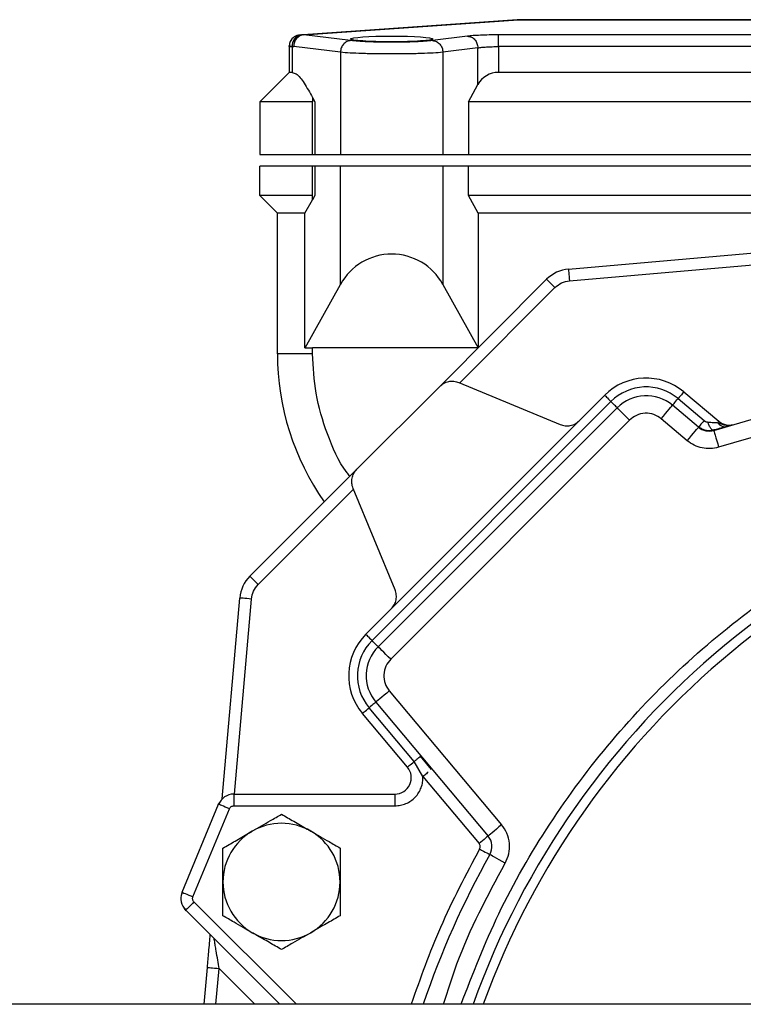
# Model space of a CAD drawing. Units: inches. Extents: x -1 to 2099, y -9 to 2961.
# Drawn here: x 1573 to 1635, y 1910 to 1994 of the extents above; entities that cross this region are included whole.
import ezdxf

# ---------------------------------------------------------------- set-up
doc = ezdxf.new("R2010")
doc.units = ezdxf.units.IN
doc.header["$MEASUREMENT"] = 0

msp = doc.modelspace()

# ---------------------------------------------------------------- linework, layer by layer
at = {"color": 7, "linetype": 'Continuous', "lineweight": 25}
for p, q in [((1615.395, 1994.055), (1597.124, 1992.778)), ((1597.194, 1992.778), (1615.464, 1994.055)), ((1654.43, 1994.058), (1615.464, 1994.058)), ((1615.464, 1994.058), (1615.464, 1994.055)), ((1597.124, 1992.778), (1596.985, 1992.768)), ((1601.18, 1992.274), (1597.194, 1992.778)), ((1611.163, 1992.651), (1608.179, 1992.274)), ((1595.93, 1991.762), (1595.934, 1991.861)), ((1595.93, 1991.762), (1595.93, 1989.558)), ((1596.18, 1991.77), (1596.319, 1991.78)), ((1596.18, 1991.77), (1596.18, 1989.558)), ((1600.305, 1991.276), (1596.319, 1991.78)), ((1612.038, 1991.653), (1609.054, 1991.276)), ((1612.038, 1988.526), (1612.038, 1991.653)), ((1613.787, 1991.762), (1613.787, 1989.558)), ((1600.305, 1991.276), (1600.305, 1982.558)), ((1609.054, 1991.276), (1609.054, 1982.558)), ((1595.93, 1989.558), (1593.43, 1987.058)), ((1596.18, 1989.558), (1595.93, 1989.558)), ((1655.43, 1989.558), (1613.787, 1989.558)), ((1611.225, 1987.058), (1612.038, 1988.526)), ((1597.93, 1987.058), (1593.43, 1987.058)), ((1593.43, 1987.058), (1593.43, 1982.558)), ((1597.93, 1987.428), (1598.134, 1987.058)), ((1597.93, 1987.428), (1597.93, 1987.058)), ((1597.93, 1982.558), (1597.93, 1987.058)), ((1598.134, 1987.058), (1598.134, 1982.558)), ((1611.225, 1987.058), (1611.225, 1982.558)), ((1668.544, 1987.058), (1611.225, 1987.058)), ((1593.43, 1982.558), (1597.93, 1982.558)), ((1597.93, 1982.558), (1598.134, 1982.558)), ((1598.134, 1982.558), (1600.305, 1982.558)), ((1600.305, 1982.558), (1609.054, 1982.558)), ((1609.054, 1982.558), (1611.225, 1982.558)), ((1611.225, 1982.558), (1669.41, 1982.558)), ((1597.93, 1981.558), (1593.43, 1981.558)), ((1593.43, 1979.058), (1593.43, 1981.558)), ((1598.134, 1981.558), (1597.93, 1981.558)), ((1597.93, 1979.058), (1597.93, 1981.558)), ((1600.305, 1981.558), (1598.134, 1981.558)), ((1598.134, 1981.558), (1598.134, 1979.058)), ((1609.054, 1981.558), (1600.305, 1981.558)), ((1600.305, 1971.479), (1600.305, 1981.558)), ((1611.225, 1981.558), (1609.054, 1981.558)), ((1609.054, 1981.558), (1609.054, 1971.479)), ((1669.597, 1981.558), (1611.225, 1981.558)), ((1611.225, 1979.058), (1611.225, 1981.558)), ((1597.93, 1979.058), (1593.43, 1979.058)), ((1594.93, 1977.558), (1593.43, 1979.058)), ((1598.134, 1979.058), (1597.93, 1978.687)), ((1597.93, 1978.687), (1597.93, 1979.058)), ((1612.055, 1977.558), (1611.225, 1979.058)), ((1670.276, 1979.058), (1611.225, 1979.058)), ((1597.263, 1977.558), (1597.93, 1978.687)), ((1597.263, 1977.558), (1594.93, 1977.558)), ((1594.93, 1965.558), (1594.93, 1977.558)), ((1597.263, 1966.058), (1597.263, 1977.558)), ((1612.055, 1977.558), (1612.055, 1966.058)), ((1644.55, 1977.558), (1612.055, 1977.558)), ((1619.768, 1972.775), (1636.906, 1974.274)), ((1619.855, 1971.779), (1636.499, 1973.228)), ((1608.778, 1962.777), (1617.908, 1971.908)), ((1597.304, 1966.058), (1600.305, 1971.479)), ((1609.054, 1971.479), (1612.055, 1966.058)), ((1610.487, 1963.072), (1618.616, 1971.201)), ((1597.263, 1966.058), (1597.304, 1966.058)), ((1597.304, 1966.058), (1597.93, 1966.058)), ((1612.055, 1966.058), (1597.93, 1966.058)), ((1597.93, 1965.558), (1597.93, 1966.058)), ((1597.93, 1965.558), (1594.93, 1965.558)), ((1632.166, 1959.021), (1654.23, 1965.458)), ((1654.65, 1964.018), (1632.587, 1957.581)), ((1610.413, 1963.102), (1619.061, 1959.52)), ((1601.71, 1955.709), (1608.778, 1962.777)), ((1629.613, 1962.309), (1632.606, 1959.797)), ((1602.473, 1941.623), (1622.864, 1962.014)), ((1603.004, 1941.093), (1623.394, 1961.484)), ((1629.131, 1961.734), (1631.357, 1959.867)), ((1623.925, 1960.953), (1603.534, 1940.563)), ((1630.874, 1959.292), (1628.649, 1961.159)), ((1624.985, 1959.893), (1604.595, 1939.502)), ((1629.91, 1958.143), (1627.685, 1960.01)), ((1592.579, 1946.579), (1601.71, 1955.709)), ((1593.287, 1945.872), (1601.416, 1954.001)), ((1604.967, 1945.427), (1601.385, 1954.075)), ((1590.213, 1927.581), (1591.712, 1944.719)), ((1591.26, 1927.989), (1592.708, 1944.632)), ((1604.477, 1936.802), (1614.063, 1925.378)), ((1603.328, 1935.838), (1612.914, 1924.414)), ((1606.026, 1930.289), (1602.179, 1934.874)), ((1606.601, 1930.771), (1602.753, 1935.356)), ((1608.069, 1930.078), (1607.148, 1931.241)), ((1607.352, 1929.487), (1606.601, 1930.771)), ((1607.352, 1929.487), (1612.148, 1923.771)), ((1591.2, 1927.989), (1591.2, 1926.989)), ((1591.2, 1927.989), (1604.954, 1927.989)), ((1604.954, 1927.989), (1604.954, 1926.989)), ((1586.796, 1919.614), (1589.907, 1927.124)), ((1589.881, 1927.063), (1590.01, 1927.278)), ((1591.2, 1926.989), (1604.954, 1926.989)), ((1587.72, 1919.231), (1590.831, 1926.742)), ((1586.747, 1919.381), (1586.821, 1919.676)), ((1587.147, 1918.041), (1586.997, 1918.242)), ((1595.13, 1910.058), (1587.099, 1918.088)), ((1588.68, 1910.058), (1588.955, 1913.202)), ((1691.93, 1910.058), (1384.43, 1910.058))]:
    msp.add_line(p, q, dxfattribs=at)
at = {"color": 8, "linetype": 'Continuous', "lineweight": 25}
for p, q in [((1615.464, 1994.055), (1654.43, 1994.055)), ((1654.43, 1992.759), (1613.787, 1992.759)), ((1654.43, 1991.762), (1613.787, 1991.762)), ((1596.544, 1910.058), (1587.806, 1918.796)), ((1589.684, 1910.058), (1589.951, 1913.115)), ((1589.951, 1913.115), (1593.009, 1910.058))]:
    msp.add_line(p, q, dxfattribs=at)
at = {"color": 7, "linetype": 'Continuous', "lineweight": 25, "flags": 128}
for points in [[(1619.768, 1972.775), (1619.77, 1972.756), (1619.775, 1972.699), (1619.783, 1972.607), (1619.794, 1972.483), (1619.807, 1972.332), (1619.822, 1972.16), (1619.838, 1971.973), (1619.855, 1971.779)], [(1618.616, 1971.201), (1618.478, 1971.339), (1618.345, 1971.471), (1618.223, 1971.593), (1618.116, 1971.701), (1618.028, 1971.789), (1617.962, 1971.854), (1617.922, 1971.894), (1617.908, 1971.908)], [(1629.613, 1962.309), (1629.605, 1962.298), (1629.579, 1962.267), (1629.536, 1962.217), (1629.479, 1962.148), (1629.407, 1962.063), (1629.324, 1961.964), (1629.231, 1961.853), (1629.131, 1961.734)], [(1622.864, 1962.014), (1622.873, 1962.004), (1622.902, 1961.976), (1622.949, 1961.929), (1623.012, 1961.866), (1623.091, 1961.787), (1623.182, 1961.696), (1623.284, 1961.593), (1623.394, 1961.484)], [(1623.925, 1960.953), (1623.915, 1960.963), (1623.887, 1960.991), (1623.84, 1961.038), (1623.776, 1961.101), (1623.698, 1961.18), (1623.606, 1961.271), (1623.504, 1961.374), (1623.394, 1961.484)], [(1628.649, 1961.159), (1628.658, 1961.17), (1628.684, 1961.201), (1628.726, 1961.251), (1628.784, 1961.32), (1628.855, 1961.405), (1628.939, 1961.504), (1629.031, 1961.615), (1629.131, 1961.734)], [(1624.985, 1959.893), (1624.778, 1960.099), (1624.579, 1960.298), (1624.396, 1960.482), (1624.235, 1960.643), (1624.103, 1960.774), (1624.005, 1960.872), (1623.945, 1960.933), (1623.925, 1960.953)], [(1627.685, 1960.01), (1627.873, 1960.235), (1628.054, 1960.45), (1628.221, 1960.649), (1628.367, 1960.823), (1628.487, 1960.966), (1628.576, 1961.072), (1628.631, 1961.137), (1628.649, 1961.159)], [(1631.357, 1959.867), (1631.257, 1959.748), (1631.164, 1959.637), (1631.081, 1959.538), (1631.009, 1959.453), (1630.951, 1959.384), (1630.909, 1959.333), (1630.883, 1959.303), (1630.874, 1959.292)], [(1632.503, 1959.675), (1632.527, 1959.703), (1632.547, 1959.728), (1632.565, 1959.749), (1632.58, 1959.766), (1632.591, 1959.78), (1632.599, 1959.79), (1632.604, 1959.795), (1632.606, 1959.797)], [(1629.91, 1958.143), (1630.098, 1958.367), (1630.279, 1958.583), (1630.446, 1958.782), (1630.592, 1958.956), (1630.712, 1959.099), (1630.801, 1959.205), (1630.856, 1959.27), (1630.874, 1959.292)], [(1632.166, 1959.021), (1632.175, 1958.993), (1632.198, 1958.911), (1632.237, 1958.778), (1632.29, 1958.599), (1632.353, 1958.381), (1632.426, 1958.132), (1632.505, 1957.862), (1632.587, 1957.581)], [(1593.287, 1945.872), (1593.149, 1946.01), (1593.016, 1946.142), (1592.894, 1946.264), (1592.787, 1946.372), (1592.699, 1946.459), (1592.633, 1946.525), (1592.593, 1946.565), (1592.579, 1946.579)], [(1592.708, 1944.632), (1592.514, 1944.649), (1592.327, 1944.665), (1592.155, 1944.68), (1592.004, 1944.693), (1591.88, 1944.704), (1591.788, 1944.712), (1591.731, 1944.717), (1591.712, 1944.719)], [(1602.473, 1941.623), (1602.483, 1941.614), (1602.511, 1941.585), (1602.558, 1941.539), (1602.621, 1941.475), (1602.7, 1941.397), (1602.792, 1941.305), (1602.894, 1941.203), (1603.004, 1941.093)], [(1603.534, 1940.563), (1603.524, 1940.572), (1603.496, 1940.601), (1603.449, 1940.647), (1603.386, 1940.711), (1603.307, 1940.789), (1603.216, 1940.881), (1603.114, 1940.983), (1603.004, 1941.093)], [(1604.595, 1939.502), (1604.388, 1939.709), (1604.189, 1939.908), (1604.005, 1940.091), (1603.845, 1940.252), (1603.713, 1940.384), (1603.615, 1940.482), (1603.554, 1940.542), (1603.534, 1940.563)], [(1604.477, 1936.802), (1604.253, 1936.614), (1604.037, 1936.433), (1603.838, 1936.266), (1603.664, 1936.12), (1603.521, 1936), (1603.415, 1935.911), (1603.35, 1935.856), (1603.328, 1935.838)], [(1603.328, 1935.838), (1603.317, 1935.829), (1603.286, 1935.803), (1603.236, 1935.761), (1603.167, 1935.703), (1603.082, 1935.632), (1602.983, 1935.549), (1602.872, 1935.456), (1602.753, 1935.356)], [(1602.179, 1934.874), (1602.189, 1934.882), (1602.22, 1934.908), (1602.27, 1934.951), (1602.339, 1935.008), (1602.424, 1935.08), (1602.523, 1935.163), (1602.634, 1935.256), (1602.753, 1935.356)], [(1606.026, 1930.289), (1606.036, 1930.297), (1606.067, 1930.323), (1606.118, 1930.365), (1606.186, 1930.423), (1606.272, 1930.495), (1606.371, 1930.578), (1606.482, 1930.671), (1606.601, 1930.771)], [(1590.831, 1926.742), (1590.65, 1926.816), (1590.477, 1926.888), (1590.317, 1926.954), (1590.177, 1927.012), (1590.062, 1927.06), (1589.977, 1927.095), (1589.924, 1927.117), (1589.907, 1927.124)], [(1614.063, 1925.378), (1613.839, 1925.19), (1613.623, 1925.009), (1613.424, 1924.842), (1613.25, 1924.696), (1613.107, 1924.576), (1613.001, 1924.487), (1612.936, 1924.432), (1612.914, 1924.414)], [(1612.914, 1924.414), (1612.899, 1924.401), (1612.855, 1924.365), (1612.785, 1924.305), (1612.689, 1924.225), (1612.573, 1924.128), (1612.441, 1924.017), (1612.297, 1923.896), (1612.148, 1923.771)], [(1612.19, 1923.318), (1612.36, 1923.222), (1612.523, 1923.13), (1612.674, 1923.045), (1612.806, 1922.971), (1612.915, 1922.91), (1612.995, 1922.865), (1613.045, 1922.837), (1613.061, 1922.827)], [(1614.369, 1922.092), (1614.114, 1922.236), (1613.869, 1922.373), (1613.643, 1922.501), (1613.444, 1922.612), (1613.282, 1922.704), (1613.161, 1922.771), (1613.087, 1922.813), (1613.061, 1922.827)], [(1586.796, 1919.614), (1586.814, 1919.607), (1586.866, 1919.585), (1586.952, 1919.55), (1587.066, 1919.502), (1587.206, 1919.444), (1587.366, 1919.378), (1587.539, 1919.306), (1587.72, 1919.231)], [(1587.806, 1918.796), (1587.668, 1918.658), (1587.536, 1918.525), (1587.414, 1918.403), (1587.306, 1918.296), (1587.218, 1918.208), (1587.153, 1918.142), (1587.113, 1918.102), (1587.099, 1918.088)], [(1588.955, 1913.202), (1588.974, 1913.201), (1589.031, 1913.196), (1589.123, 1913.188), (1589.247, 1913.177), (1589.398, 1913.164), (1589.57, 1913.149), (1589.757, 1913.132), (1589.951, 1913.115)]]:
    msp.add_lwpolyline(points, dxfattribs=at)
at = {"color": 7, "linetype": 'Continuous', "lineweight": 25}
for centre, radius, start, end in [((1615.464, 1993.058), 1, 90, 94), ((1615.43, 1993.555), 0.501, 90.01698, 94.00127), ((1615.429, 1993.551), 0.505, 86.01366, 89.97837), ((1596.93, 1991.762), 1, 94, 154.84684), ((1597.112, 1991.842), 0.935, 97.79266, 184.39242), ((1597.251, 1991.852), 0.935, 97.79365, 184.39143), ((1597.3, 1991.802), 0.982, 96.22807, 181.26764), ((1597.159, 1992.268), 0.511, 86.08532, 93.91468), ((1613.787, 1987.558), 2, 90, 151.0348), ((1604.68, 1969.058), 5, 28.9652, 151.0348), ((1620.03, 1969.786), 3, 95, 135), ((1616.93, 1965.558), 22, 180, 215.05901), ((1626.399, 1958.478), 5, 50, 135), ((1626.399, 1958.478), 4.25, 50, 135), ((1626.399, 1958.478), 3.5, 50, 135), ((1633.506, 1960.87), 1.4, 230, 286.26462), ((1631.774, 1960.365), 1.4, 230, 286.26462), ((1594.701, 1944.457), 3, 135, 175), ((1606.009, 1938.088), 5, 135, 220), ((1606.009, 1938.088), 4.25, 135, 220), ((1606.009, 1938.088), 3.5, 135, 220), ((1604.954, 1929.389), 1.4, 270, 40), ((1591.2, 1926.589), 1.4, 90, 157.5), ((1595.28, 1920.499), 5, 60, 120), ((1595.28, 1920.499), 5, 120, 180), ((1595.28, 1920.499), 5, 0, 60), ((1611.841, 1923.514), 1.4, 330.64205, 40), ((1678.43, 1886.058), 75, 150.64205, 161.33708), ((1595.28, 1920.499), 5, 180, 240), ((1595.28, 1920.499), 5, 300, 0), ((1588.089, 1919.078), 1.4, 157.5, 225), ((1595.28, 1920.499), 5, 240, 300)]:
    msp.add_arc(centre, radius, start, end, dxfattribs=at)
at = {"color": 8, "linetype": 'Continuous', "lineweight": 25}
for radius, end in [(70.986, 160.23902), (70.174, 160.0007)]:
    msp.add_arc((1678.43, 1886.058), radius, 99.1762, end, dxfattribs=at)
at = {"color": 7, "linetype": 'Continuous', "lineweight": 25}
msp.add_ellipse((1604.68, 1992.414), major_axis=(3.5, 0), ratio=0.069927, dxfattribs=at)
for points, knots in [([(1613.787, 1992.759), (1613.522, 1992.758), (1612.989, 1992.755), (1612.249, 1992.732), (1611.604, 1992.698), (1611.309, 1992.667), (1611.163, 1992.651)], [0, 0, 0, 0, 0.2491564, 0.499393, 0.7499924, 1, 1, 1, 1]), ([(1611.163, 1992.651), (1611.275, 1992.632), (1611.499, 1992.595), (1611.785, 1992.363), (1611.988, 1992.037), (1612.021, 1991.781), (1612.038, 1991.653)], [0, 0, 0, 0, 0.250002, 0.500008, 0.749996, 1, 1, 1, 1]), ([(1613.787, 1991.762), (1613.787, 1991.887), (1613.787, 1992.137), (1613.787, 1992.458), (1613.787, 1992.692), (1613.787, 1992.737), (1613.787, 1992.759)], [0, 0, 0, 0, 0.250005, 0.5, 0.750005, 1, 1, 1, 1]), ([(1596.18, 1991.77), (1596.107, 1991.768), (1595.962, 1991.763), (1595.94, 1991.762), (1595.93, 1991.762)], [0, 0, 0, 0, 0.505004, 1, 1, 1, 1]), ([(1596.192, 1992.437), (1596.15, 1992.385), (1596.067, 1992.283), (1595.989, 1992.106), (1595.944, 1991.925), (1595.945, 1991.805), (1595.946, 1991.746)], [0, 0, 0, 0, 0.259367, 0.515225, 0.763265, 1, 1, 1, 1]), ([(1595.96, 1991.763), (1595.967, 1991.763), (1595.989, 1991.764), (1596.103, 1991.768), (1596.18, 1991.77)], [0, 0, 0, 0, 0.332208, 1, 1, 1, 1]), ([(1601.18, 1992.274), (1601.068, 1992.255), (1600.843, 1992.218), (1600.558, 1991.986), (1600.354, 1991.66), (1600.321, 1991.404), (1600.305, 1991.276)], [0, 0, 0, 0, 0.250002, 0.5, 0.75, 1, 1, 1, 1]), ([(1608.179, 1992.274), (1607.984, 1992.253), (1607.593, 1992.212), (1606.734, 1992.166), (1605.747, 1992.136), (1604.679, 1992.126), (1603.612, 1992.136), (1602.625, 1992.166), (1601.766, 1992.212), (1601.375, 1992.253), (1601.18, 1992.274)], [0, 0, 0, 0, 0.124681, 0.249863, 0.37498, 0.500004, 0.625026, 0.750141, 0.875325, 1, 1, 1, 1]), ([(1608.179, 1992.274), (1608.291, 1992.255), (1608.516, 1992.218), (1608.801, 1991.986), (1609.005, 1991.66), (1609.038, 1991.404), (1609.054, 1991.276)], [0, 0, 0, 0, 0.250002, 0.499999, 0.750001, 1, 1, 1, 1]), ([(1612.038, 1991.653), (1612.14, 1991.67), (1612.337, 1991.701), (1612.77, 1991.735), (1613.257, 1991.757), (1613.612, 1991.76), (1613.787, 1991.762)], [0, 0, 0, 0, 0.261899, 0.500904, 0.75352, 1, 1, 1, 1]), ([(1609.054, 1991.276), (1608.797, 1991.255), (1608.305, 1991.213), (1607.223, 1991.168), (1606.008, 1991.139), (1604.68, 1991.129), (1603.352, 1991.139), (1602.136, 1991.168), (1601.054, 1991.213), (1600.562, 1991.255), (1600.305, 1991.276)], [0, 0, 0, 0, 0.130675, 0.249902, 0.376471, 0.499996, 0.623517, 0.750091, 0.86932, 1, 1, 1, 1]), ([(1596.18, 1989.558), (1596.297, 1989.528), (1596.673, 1989.433), (1597.259, 1988.597), (1597.692, 1987.842), (1597.93, 1987.428)], [0, 0, 0, 0, 0.170595, 0.54493, 1, 1, 1, 1]), ([(1618.616, 1971.201), (1618.797, 1971.352), (1619.159, 1971.654), (1619.623, 1971.737), (1619.855, 1971.779)], [0, 0, 0, 0, 0.4999966, 1, 1, 1, 1]), ([(1608.778, 1962.777), (1608.891, 1962.872), (1609.117, 1963.063), (1609.542, 1963.207), (1609.99, 1963.237), (1610.272, 1963.147), (1610.413, 1963.102)], [0, 0, 0, 0, 0.25, 0.500001, 0.749999, 1, 1, 1, 1]), ([(1619.061, 1959.52), (1619.202, 1959.475), (1619.484, 1959.386), (1619.931, 1959.416), (1620.356, 1959.559), (1620.582, 1959.75), (1620.695, 1959.845)], [0, 0, 0, 0, 0.250001, 0.5, 0.750001, 1, 1, 1, 1]), ([(1627.685, 1960.01), (1627.486, 1960.145), (1627.074, 1960.423), (1626.31, 1960.521), (1625.558, 1960.357), (1625.172, 1960.044), (1624.985, 1959.893)], [0, 0, 0, 0, 0.2412, 0.5, 0.7588, 1, 1, 1, 1]), ([(1631.357, 1959.867), (1631.412, 1959.825), (1631.507, 1959.753), (1631.621, 1959.73), (1631.669, 1959.721)], [0, 0, 0, 0, 0.5844516, 1, 1, 1, 1]), ([(1632.166, 1959.021), (1632.132, 1959.022), (1632.062, 1959.026), (1631.926, 1959.177), (1631.786, 1959.415), (1631.707, 1959.621), (1631.669, 1959.721)], [0, 0, 0, 0, 0.245272, 0.503942, 0.760454, 1, 1, 1, 1]), ([(1631.669, 1959.721), (1631.835, 1959.712), (1632.139, 1959.695), (1632.39, 1959.681), (1632.503, 1959.675)], [0, 0, 0, 0, 0.547393, 1, 1, 1, 1]), ([(1630.898, 1959.332), (1630.982, 1959.269), (1631.15, 1959.143), (1631.448, 1959.037), (1631.759, 1958.995), (1631.96, 1959.031), (1632.059, 1959.048)], [0, 0, 0, 0, 0.252294, 0.504347, 0.75443, 1, 1, 1, 1]), ([(1632.053, 1959.046), (1632.263, 1959.097), (1632.579, 1959.175), (1632.954, 1959.272), (1633.11, 1959.314), (1633.189, 1959.335)], [0, 0, 0, 0, 0.492765, 0.744658, 1, 1, 1, 1]), ([(1632.503, 1959.675), (1632.558, 1959.615), (1632.672, 1959.491), (1632.882, 1959.374), (1633.107, 1959.318), (1633.252, 1959.345), (1633.323, 1959.358)], [0, 0, 0, 0, 0.237697, 0.489503, 0.746849, 1, 1, 1, 1]), ([(1632.503, 1959.675), (1632.678, 1959.61), (1632.966, 1959.502), (1633.451, 1959.437), (1633.737, 1959.494), (1633.898, 1959.526)], [0, 0, 0, 0, 0.402348, 0.663396, 1, 1, 1, 1]), ([(1632.587, 1957.581), (1632.358, 1957.531), (1631.892, 1957.43), (1631.173, 1957.501), (1630.485, 1957.726), (1630.1, 1958.005), (1629.91, 1958.143)], [0, 0, 0, 0, 0.246196, 0.5, 0.753808, 1, 1, 1, 1]), ([(1601.385, 1954.075), (1601.34, 1954.216), (1601.251, 1954.497), (1601.281, 1954.945), (1601.424, 1955.37), (1601.615, 1955.596), (1601.71, 1955.709)], [0, 0, 0, 0, 0.250004, 0.500003, 0.750004, 1, 1, 1, 1]), ([(1592.708, 1944.632), (1592.75, 1944.864), (1592.834, 1945.328), (1593.136, 1945.69), (1593.287, 1945.872)], [0, 0, 0, 0, 0.500001, 1, 1, 1, 1]), ([(1604.642, 1943.792), (1604.737, 1943.905), (1604.928, 1944.131), (1605.071, 1944.556), (1605.101, 1945.004), (1605.012, 1945.286), (1604.967, 1945.427)], [0, 0, 0, 0, 0.2499975, 0.4999977, 0.7499957, 1, 1, 1, 1]), ([(1604.595, 1939.502), (1604.443, 1939.316), (1604.13, 1938.929), (1603.966, 1938.177), (1604.064, 1937.413), (1604.342, 1937.001), (1604.477, 1936.802)], [0, 0, 0, 0, 0.241202, 0.499998, 0.758798, 1, 1, 1, 1]), ([(1606.601, 1930.771), (1606.675, 1930.833), (1606.831, 1930.964), (1607.019, 1931.122), (1607.15, 1931.232), (1607.167, 1931.246), (1607.175, 1931.253)], [0, 0, 0, 0, 0.235072, 0.488873, 0.748702, 1, 1, 1, 1]), ([(1604.954, 1926.989), (1605.115, 1926.998), (1605.437, 1927.016), (1605.901, 1927.167), (1606.327, 1927.399), (1606.696, 1927.716), (1606.997, 1928.097), (1607.212, 1928.533), (1607.344, 1929.002), (1607.349, 1929.325), (1607.352, 1929.487)], [0, 0, 0, 0, 0.1249647, 0.2499986, 0.3749294, 0.4999983, 0.6249295, 0.7499974, 0.8749639, 1, 1, 1, 1]), ([(1590.831, 1926.742), (1590.849, 1926.777), (1590.885, 1926.847), (1590.975, 1926.925), (1591.082, 1926.979), (1591.161, 1926.986), (1591.2, 1926.989)], [0, 0, 0, 0, 0.2492139, 0.4999315, 0.7492107, 1, 1, 1, 1]), ([(1592.78, 1924.829), (1593.308, 1925.134), (1594.18, 1925.637), (1594.968, 1926.093), (1595.28, 1926.273)], [0, 0, 0, 0, 0.604637, 1, 1, 1, 1]), ([(1595.28, 1926.273), (1595.623, 1926.075), (1596.319, 1925.673), (1597.182, 1925.175), (1597.676, 1924.89), (1597.78, 1924.829)], [0, 0, 0, 0, 0.432389, 0.879562, 1, 1, 1, 1]), ([(1614.369, 1922.092), (1614.488, 1922.353), (1614.731, 1922.888), (1614.77, 1923.787), (1614.566, 1924.662), (1614.228, 1925.143), (1614.063, 1925.378)], [0, 0, 0, 0, 0.244187, 0.5, 0.755811, 1, 1, 1, 1]), ([(1590.28, 1923.386), (1590.623, 1923.584), (1591.319, 1923.986), (1592.182, 1924.484), (1592.676, 1924.769), (1592.78, 1924.829)], [0, 0, 0, 0, 0.432387, 0.879558, 1, 1, 1, 1]), ([(1597.78, 1924.829), (1598.308, 1924.525), (1599.18, 1924.021), (1599.968, 1923.566), (1600.28, 1923.386)], [0, 0, 0, 0, 0.604636, 1, 1, 1, 1]), ([(1612.19, 1923.318), (1612.207, 1923.355), (1612.241, 1923.428), (1612.245, 1923.552), (1612.218, 1923.672), (1612.171, 1923.738), (1612.148, 1923.771)], [0, 0, 0, 0, 0.250784, 0.500055, 0.750783, 1, 1, 1, 1]), ([(1590.28, 1920.499), (1590.28, 1921.108), (1590.28, 1922.115), (1590.28, 1923.026), (1590.28, 1923.386)], [0, 0, 0, 0, 0.604637, 1, 1, 1, 1]), ([(1600.28, 1923.386), (1600.28, 1922.991), (1600.28, 1922.187), (1600.28, 1921.19), (1600.28, 1920.62), (1600.28, 1920.499)], [0, 0, 0, 0, 0.4323887, 0.8795626, 1, 1, 1, 1]), ([(1590.28, 1917.612), (1590.28, 1918.008), (1590.28, 1918.812), (1590.28, 1919.809), (1590.28, 1920.378), (1590.28, 1920.499)], [0, 0, 0, 0, 0.432387, 0.879558, 1, 1, 1, 1]), ([(1600.28, 1920.499), (1600.28, 1919.89), (1600.28, 1918.883), (1600.28, 1917.972), (1600.28, 1917.612)], [0, 0, 0, 0, 0.6046341, 1, 1, 1, 1]), ([(1587.806, 1918.796), (1587.781, 1918.826), (1587.73, 1918.886), (1587.692, 1918.999), (1587.683, 1919.119), (1587.707, 1919.194), (1587.72, 1919.231)], [0, 0, 0, 0, 0.24991, 0.49983, 0.749173, 1, 1, 1, 1]), ([(1592.78, 1916.169), (1592.253, 1916.473), (1591.381, 1916.977), (1590.592, 1917.432), (1590.28, 1917.612)], [0, 0, 0, 0, 0.6046355, 1, 1, 1, 1]), ([(1600.28, 1917.612), (1599.938, 1917.415), (1599.242, 1917.013), (1598.378, 1916.514), (1597.885, 1916.229), (1597.78, 1916.169)], [0, 0, 0, 0, 0.432388, 0.879561, 1, 1, 1, 1]), ([(1595.28, 1914.726), (1594.938, 1914.923), (1594.242, 1915.325), (1593.378, 1915.824), (1592.885, 1916.109), (1592.78, 1916.169)], [0, 0, 0, 0, 0.43239, 0.879563, 1, 1, 1, 1]), ([(1597.78, 1916.169), (1597.253, 1915.865), (1596.381, 1915.361), (1595.592, 1914.906), (1595.28, 1914.726)], [0, 0, 0, 0, 0.6046353, 1, 1, 1, 1]), ([(1588.955, 1913.202), (1588.994, 1913.648), (1589.057, 1914.375), (1589.142, 1915.343), (1589.179, 1915.766), (1589.199, 1915.989)], [0, 0, 0, 0, 0.426246, 0.69664, 1, 1, 1, 1]), ([(1589.951, 1913.115), (1589.912, 1913.349), (1589.827, 1913.863), (1589.716, 1914.53), (1589.629, 1915.056), (1589.573, 1915.39), (1589.536, 1915.615), (1589.531, 1915.645), (1589.528, 1915.659)], [0, 0, 0, 0, 0.2183103, 0.4810259, 0.6399021, 0.7712834, 0.8919667, 1, 1, 1, 1])]:
    msp.add_open_spline(points, degree=3, knots=knots, dxfattribs=at)
at = {"color": 8, "linetype": 'Continuous', "lineweight": 25}
for points, knots in [([(1601.105, 1955.104), (1601.025, 1955.205), (1600.172, 1956.277), (1599.15, 1958.675), (1598.1, 1962.094), (1597.985, 1964.424), (1597.93, 1965.558)], [0, 0, 0, 0, 0.034818, 0.370744, 0.694018, 1, 1, 1, 1]), ([(1610.598, 1910.058), (1611.611, 1912.663), (1613.687, 1918), (1618.048, 1925.529), (1623.316, 1932.63), (1629.434, 1939.023), (1636.245, 1944.589), (1643.56, 1949.215), (1651.206, 1952.844), (1658.999, 1955.558), (1664.323, 1956.595), (1666.952, 1957.108)], [0, 0, 0, 0, 0.108787, 0.222817, 0.337703, 0.452583, 0.566612, 0.679578, 0.788883, 0.895751, 1, 1, 1, 1]), ([(1607.794, 1929.858), (1607.746, 1929.817), (1607.618, 1929.71), (1607.454, 1929.573), (1607.352, 1929.487)], [0, 0, 0, 0, 0.374506, 1, 1, 1, 1]), ([(1612.19, 1923.318), (1611.017, 1921.11), (1608.743, 1916.833), (1607.125, 1912.267), (1606.341, 1910.058)], [0, 0, 0, 0, 0.515988, 1, 1, 1, 1]), ([(1609.116, 1910.058), (1609.475, 1911.221), (1610.769, 1915.417), (1612.859, 1919.292), (1614.369, 1922.092)], [0, 0, 0, 0, 0.277411, 1, 1, 1, 1])]:
    msp.add_open_spline(points, degree=3, knots=knots, dxfattribs=at)

doc.saveas('drawing.dxf')
